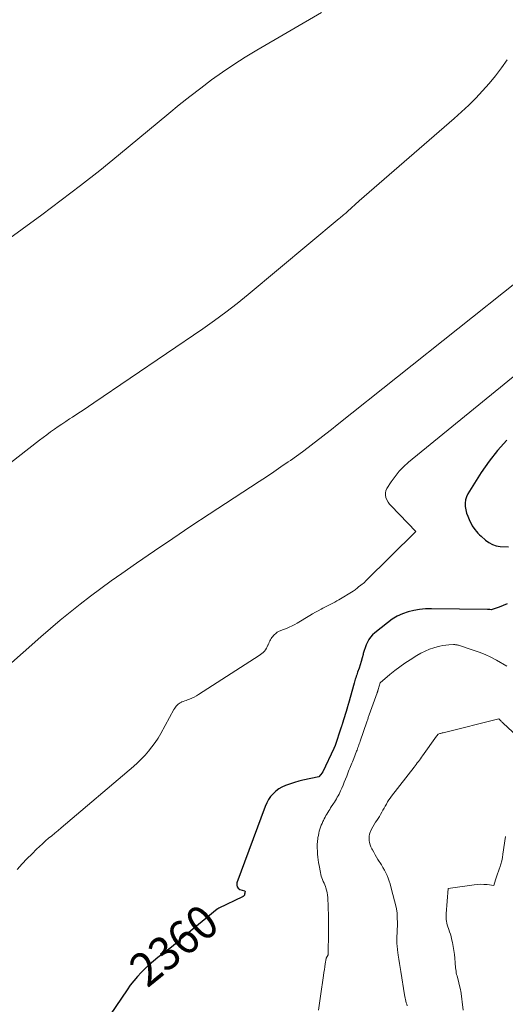
# Model space of a CAD drawing. Units: feet. Extents: x 1184172 to 1191672, y 7056370 to 7061370.
# Drawn here: x 1187229 to 1187373, y 7060077 to 7060370 of the extents above; entities that cross this region are included whole.
import ezdxf
from ezdxf.enums import TextEntityAlignment as Align

# ---------------------------------------------------------------- set-up
doc = ezdxf.new("R2010")
doc.units = ezdxf.units.FT
doc.header["$MEASUREMENT"] = 0
doc.layers.add('Level 44', color=7, linetype='Continuous', lineweight=0)
doc.layers.add('Level 45', color=7, linetype='Continuous', lineweight=0)
doc.styles.add('Style-ENGINEERING', font='ENGINEERING.shx')

msp = doc.modelspace()

# ---------------------------------------------------------------- linework, layer by layer
at = {"layer": 'Level 44', "color": 32, "linetype": 'Continuous', "lineweight": 30, "elevation": 2360, "flags": 128}
for points in [[(1187373.87, 7060244.68), (1187371.08, 7060241.68), (1187368.57, 7060238.45), (1187366.24, 7060235.06), (1187362.31, 7060228.75), (1187361.88, 7060227.87), (1187361.59, 7060226.95), (1187361.48, 7060226), (1187361.51, 7060225.02), (1187361.69, 7060224.02), (1187361.94, 7060223.05), (1187362.27, 7060222.1), (1187362.66, 7060221.17), (1187363.57, 7060219.25), (1187364.4, 7060218.16), (1187364.83, 7060217.62), (1187365.28, 7060217.11), (1187365.75, 7060216.62), (1187366.25, 7060216.15), (1187367.53, 7060215), (1187368.52, 7060214.28), (1187369.56, 7060213.71), (1187370.7, 7060213.36), (1187371.9, 7060213.16), (1187374.4, 7060213)], [(1187373.93, 7060196.08), (1187372.76, 7060195.61), (1187371.58, 7060195.16), (1187369.2, 7060194.32), (1187368.84, 7060194.38), (1187368.66, 7060194.41), (1187368.48, 7060194.43), (1187368.3, 7060194.44), (1187368.12, 7060194.45), (1187351.46, 7060194.65), (1187349.71, 7060194.6), (1187347.97, 7060194.44), (1187346.26, 7060194.12), (1187344.56, 7060193.71), (1187342.91, 7060193.12), (1187341.33, 7060192.41), (1187339.85, 7060191.52), (1187338.43, 7060190.51), (1187334.7, 7060187.51), (1187334.04, 7060186.9), (1187333.44, 7060186.24), (1187332.94, 7060185.52), (1187332.49, 7060184.74), (1187332.12, 7060183.92), (1187331.79, 7060183.08), (1187331.51, 7060182.22), (1187331.27, 7060181.35), (1187331.19, 7060181.06), (1187330.93, 7060180.03), (1187330.64, 7060179.02), (1187330.33, 7060178.01), (1187330, 7060177), (1187329.59, 7060175.77), (1187329.45, 7060175.38), (1187329.32, 7060174.98), (1187329.18, 7060174.58), (1187329.04, 7060174.18), (1187328.9, 7060173.78), (1187328.77, 7060173.38), (1187328.65, 7060172.98), (1187328.53, 7060172.58), (1187326.83, 7060166.5), (1187326.79, 7060166.33), (1187326.74, 7060166.16), (1187326.69, 7060165.99), (1187326.64, 7060165.81), (1187326.59, 7060165.64), (1187326.55, 7060165.47), (1187326.5, 7060165.3), (1187326.45, 7060165.14), (1187325.11, 7060160.68), (1187325.06, 7060160.53), (1187325.02, 7060160.39), (1187324.97, 7060160.24), (1187324.92, 7060160.1), (1187324.88, 7060159.95), (1187324.83, 7060159.81), (1187324.78, 7060159.67), (1187324.73, 7060159.52), (1187322.78, 7060153.79), (1187322.75, 7060153.71), (1187322.72, 7060153.63), (1187322.69, 7060153.55), (1187322.66, 7060153.47), (1187322.63, 7060153.4), (1187322.6, 7060153.32), (1187322.56, 7060153.24), (1187322.53, 7060153.17), (1187319.23, 7060146.2), (1187319.22, 7060146.18), (1187319.21, 7060146.16), (1187319.2, 7060146.14), (1187319.19, 7060146.12), (1187319.15, 7060146.03), (1187319.15, 7060146.01), (1187319.14, 7060146), (1187319.13, 7060145.98), (1187319.12, 7060145.97), (1187319.09, 7060145.9), (1187319.08, 7060145.89), (1187318.08, 7060144.73), (1187313.36, 7060143.72), (1187312.11, 7060143.42), (1187310.87, 7060143.09), (1187309.65, 7060142.7), (1187308.43, 7060142.28), (1187308.14, 7060142.17), (1187307.12, 7060141.71), (1187306.17, 7060141.16), (1187305.3, 7060140.49), (1187304.48, 7060139.73), (1187303.77, 7060138.87), (1187303.14, 7060137.96), (1187302.61, 7060136.99), (1187302.16, 7060135.96), (1187293.75, 7060113.22), (1187293.7, 7060112.61), (1187293.8, 7060112.08), (1187294.15, 7060111.66), (1187294.66, 7060111.33), (1187295.98, 7060110.88), (1187296.03, 7060110.86), (1187296.07, 7060110.83), (1187296.11, 7060110.79), (1187296.14, 7060110.75), (1187296.16, 7060110.7), (1187296.18, 7060110.65), (1187296.18, 7060110.6), (1187296.17, 7060110.55), (1187296.13, 7060110.37), (1187296.1, 7060110.23), (1187296.07, 7060110.1), (1187296.04, 7060109.96), (1187296.01, 7060109.82), (1187296, 7060109.75), (1187295.97, 7060109.65), (1187295.93, 7060109.55), (1187295.88, 7060109.46), (1187295.81, 7060109.38), (1187295.73, 7060109.31), (1187295.65, 7060109.24), (1187295.56, 7060109.18), (1187295.47, 7060109.13), (1187288.38, 7060105.74), (1187288.32, 7060105.71), (1187288.27, 7060105.68), (1187288.21, 7060105.65), (1187288.16, 7060105.62), (1187288.1, 7060105.59), (1187288.05, 7060105.55), (1187288, 7060105.52), (1187287.95, 7060105.48), (1187278.98, 7060098.1), (1187278.39, 7060097.62), (1187277.82, 7060097.12), (1187277.25, 7060096.62), (1187276.69, 7060096.12), (1187276.12, 7060095.61), (1187275.55, 7060095.12), (1187274.96, 7060094.64), (1187274.36, 7060094.17), (1187270.31, 7060091.07), (1187269.01, 7060090.03), (1187267.75, 7060088.96), (1187266.53, 7060087.83), (1187265.35, 7060086.67), (1187264.22, 7060085.44), (1187263.14, 7060084.19), (1187262.13, 7060082.87), (1187261.16, 7060081.52), (1187254.44, 7060071.6)]]:
    msp.add_lwpolyline(points, dxfattribs=at)
at = {"layer": 'Level 45', "color": 32, "linetype": 'Continuous', "lineweight": 0, "flags": 128}
for points, elevation in [([(1187318.91, 7060371.67), (1187299.69, 7060360.51), (1187296.24, 7060358.43), (1187292.84, 7060356.27), (1187289.51, 7060354.01), (1187286.23, 7060351.67), (1187283.01, 7060349.25), (1187279.82, 7060346.79), (1187276.67, 7060344.28), (1187273.54, 7060341.73), (1187258.64, 7060329.36), (1187253.04, 7060324.8), (1187247.38, 7060320.31), (1187241.64, 7060315.93), (1187235.84, 7060311.62), (1187230.01, 7060307.35), (1187224.19, 7060303.06)], 2368), ([(1187373.94, 7060357.63), (1187372.24, 7060355.23), (1187370.48, 7060352.88), (1187368.61, 7060350.61), (1187366.68, 7060348.4), (1187364.65, 7060346.26), (1187362.59, 7060344.17), (1187360.44, 7060342.16), (1187358.26, 7060340.19), (1187330.08, 7060315.75), (1187326.55, 7060312.6), (1187326.48, 7060312.53), (1187326.41, 7060312.46), (1187326.34, 7060312.39), (1187326.27, 7060312.32), (1187326.24, 7060312.28), (1187326.19, 7060312.22), (1187326.14, 7060312.17), (1187326.09, 7060312.11), (1187326.03, 7060312.06), (1187325.98, 7060312.01), (1187325.92, 7060311.96), (1187325.86, 7060311.91), (1187325.8, 7060311.86), (1187325.32, 7060311.49), (1187325.02, 7060311.25), (1187324.72, 7060311.01), (1187324.42, 7060310.77), (1187324.13, 7060310.52), (1187297.11, 7060287.98), (1187293.83, 7060285.32), (1187290.51, 7060282.73), (1187287.1, 7060280.23), (1187283.65, 7060277.81), (1187251.32, 7060255.76), (1187249.75, 7060254.7), (1187248.18, 7060253.64), (1187246.59, 7060252.61), (1187245, 7060251.58), (1187244.12, 7060251.01), (1187242.97, 7060250.26), (1187241.83, 7060249.5), (1187240.71, 7060248.72), (1187239.59, 7060247.94), (1187238.48, 7060247.14), (1187237.38, 7060246.32), (1187236.29, 7060245.5), (1187235.21, 7060244.67), (1187202.96, 7060219.61)], 2366), ([(1187377.24, 7060292.02), (1187323.54, 7060249.28), (1187321.83, 7060247.92), (1187320.12, 7060246.56), (1187318.4, 7060245.22), (1187316.68, 7060243.87), (1187314.94, 7060242.54), (1187313.19, 7060241.23), (1187311.42, 7060239.95), (1187309.64, 7060238.69), (1187308.97, 7060238.23), (1187306.84, 7060236.75), (1187304.69, 7060235.3), (1187302.54, 7060233.86), (1187300.38, 7060232.43), (1187285.55, 7060222.72), (1187280.12, 7060219.13), (1187274.72, 7060215.52), (1187269.34, 7060211.86), (1187263.98, 7060208.17), (1187259.58, 7060205.11), (1187256.46, 7060202.91), (1187253.37, 7060200.66), (1187250.31, 7060198.37), (1187247.29, 7060196.04), (1187244.3, 7060193.65), (1187241.35, 7060191.23), (1187238.43, 7060188.76), (1187235.55, 7060186.26), (1187209.26, 7060163.06)], 2364), ([(1187379.48, 7060266.54), (1187344.69, 7060238.13), (1187343.24, 7060236.83), (1187341.89, 7060235.45), (1187340.68, 7060233.94), (1187339.56, 7060232.36), (1187338.26, 7060230.32), (1187337.97, 7060229.68), (1187337.81, 7060229.02), (1187337.83, 7060228.34), (1187337.99, 7060227.65), (1187338.29, 7060226.98), (1187338.65, 7060226.33), (1187339.08, 7060225.73), (1187339.56, 7060225.16), (1187346.81, 7060217.54), (1187331.91, 7060202.79), (1187331.59, 7060202.48), (1187331.25, 7060202.19), (1187330.9, 7060201.91), (1187330.54, 7060201.64), (1187329.81, 7060201.12), (1187329.34, 7060200.68), (1187329.1, 7060200.47), (1187328.85, 7060200.27), (1187328.58, 7060200.08), (1187328.31, 7060199.91), (1187323.98, 7060197.3), (1187323.4, 7060196.96), (1187322.82, 7060196.63), (1187322.22, 7060196.32), (1187321.62, 7060196.02), (1187321.02, 7060195.73), (1187320.42, 7060195.43), (1187319.83, 7060195.12), (1187319.24, 7060194.8), (1187318.73, 7060194.52), (1187317.9, 7060194.06), (1187317.06, 7060193.59), (1187316.23, 7060193.11), (1187315.41, 7060192.62), (1187311.69, 7060190.39), (1187310.91, 7060189.95), (1187310.12, 7060189.54), (1187309.31, 7060189.17), (1187308.49, 7060188.83), (1187307.28, 7060188.36), (1187307.05, 7060188.27), (1187306.82, 7060188.18), (1187306.59, 7060188.1), (1187306.35, 7060188.01), (1187306.13, 7060187.91), (1187305.91, 7060187.79), (1187305.71, 7060187.65), (1187305.52, 7060187.5), (1187304.67, 7060186.73), (1187304.39, 7060186.45), (1187304.13, 7060186.14), (1187303.91, 7060185.81), (1187303.72, 7060185.46), (1187303.55, 7060185.09), (1187303.38, 7060184.72), (1187303.22, 7060184.35), (1187303.06, 7060183.98), (1187302.98, 7060183.8), (1187302.76, 7060183.34), (1187302.52, 7060182.91), (1187302.24, 7060182.49), (1187301.93, 7060182.09), (1187301.92, 7060182.07), (1187301.57, 7060181.7), (1187301.2, 7060181.34), (1187300.8, 7060181.02), (1187300.39, 7060180.72), (1187282.38, 7060169.14), (1187281.74, 7060168.76), (1187281.08, 7060168.4), (1187280.4, 7060168.09), (1187279.7, 7060167.8), (1187279.14, 7060167.59), (1187278.71, 7060167.43), (1187278.28, 7060167.27), (1187277.86, 7060167.11), (1187277.43, 7060166.96), (1187277.32, 7060166.92), (1187276.96, 7060166.75), (1187276.62, 7060166.56), (1187276.31, 7060166.32), (1187276.03, 7060166.05), (1187275.76, 7060165.75), (1187275.52, 7060165.44), (1187275.3, 7060165.11), (1187275.09, 7060164.76), (1187271.18, 7060157.64), (1187270.37, 7060156.26), (1187269.51, 7060154.91), (1187268.56, 7060153.62), (1187267.57, 7060152.37), (1187266.51, 7060151.17), (1187265.4, 7060150), (1187264.25, 7060148.9), (1187263.05, 7060147.83), (1187241.6, 7060129.6), (1187240.68, 7060128.82), (1187239.75, 7060128.04), (1187238.82, 7060127.26), (1187237.89, 7060126.48), (1187236.96, 7060125.69), (1187236.06, 7060124.89), (1187235.17, 7060124.06), (1187234.29, 7060123.22), (1187232.98, 7060121.92), (1187231.47, 7060120.4), (1187230, 7060118.86), (1187228.56, 7060117.27)], 2362), ([(1187373.83, 7060177.61), (1187370.78, 7060179.34), (1187369.1, 7060180.23), (1187367.4, 7060181.04), (1187365.65, 7060181.75), (1187363.86, 7060182.39), (1187359.51, 7060183.79), (1187359.34, 7060183.84), (1187359.16, 7060183.89), (1187358.98, 7060183.93), (1187358.8, 7060183.96), (1187358.61, 7060183.98), (1187358.43, 7060183.99), (1187358.24, 7060184), (1187358.06, 7060184), (1187356.65, 7060183.94), (1187355.76, 7060183.87), (1187354.88, 7060183.76), (1187354.01, 7060183.57), (1187353.15, 7060183.35), (1187352.2, 7060183.06), (1187350.89, 7060182.6), (1187349.62, 7060182.08), (1187348.38, 7060181.45), (1187347.18, 7060180.77), (1187345.16, 7060179.5), (1187343.6, 7060178.48), (1187342.07, 7060177.42), (1187340.6, 7060176.28), (1187339.16, 7060175.1), (1187336.32, 7060172.68), (1187335.69, 7060170.62), (1187335.68, 7060170.61), (1187335.68, 7060170.59), (1187335.67, 7060170.58), (1187335.67, 7060170.56), (1187335.65, 7060170.5), (1187335.64, 7060170.49), (1187335.64, 7060170.47), (1187335.63, 7060170.46), (1187335.55, 7060170.2), (1187335.5, 7060170.06), (1187335.45, 7060169.92), (1187335.4, 7060169.79), (1187335.36, 7060169.65), (1187333.03, 7060163.14), (1187332.94, 7060162.89), (1187332.85, 7060162.63), (1187332.76, 7060162.37), (1187332.67, 7060162.12), (1187332.58, 7060161.86), (1187332.49, 7060161.61), (1187332.4, 7060161.35), (1187332.31, 7060161.09), (1187330.34, 7060155.33), (1187330.21, 7060154.96), (1187330.08, 7060154.58), (1187329.94, 7060154.2), (1187329.81, 7060153.82), (1187329.68, 7060153.44), (1187329.54, 7060153.07), (1187329.4, 7060152.69), (1187329.25, 7060152.32), (1187328.43, 7060150.18), (1187328.24, 7060149.7), (1187328.05, 7060149.23), (1187327.86, 7060148.76), (1187327.67, 7060148.29), (1187327.48, 7060147.82), (1187327.28, 7060147.34), (1187327.09, 7060146.87), (1187326.91, 7060146.4), (1187326.35, 7060144.98), (1187325.99, 7060144.08), (1187325.62, 7060143.18), (1187325.25, 7060142.29), (1187324.87, 7060141.4), (1187324.54, 7060140.63), (1187324.31, 7060140.13), (1187324.08, 7060139.63), (1187323.82, 7060139.14), (1187323.56, 7060138.66), (1187323.28, 7060138.19), (1187323, 7060137.72), (1187322.71, 7060137.25), (1187322.41, 7060136.79), (1187321.58, 7060135.5), (1187321.29, 7060135.05), (1187321.01, 7060134.6), (1187320.73, 7060134.14), (1187320.45, 7060133.68), (1187320.18, 7060133.22), (1187319.92, 7060132.76), (1187319.68, 7060132.28), (1187319.44, 7060131.8), (1187319.3, 7060131.5), (1187319.04, 7060130.93), (1187318.8, 7060130.35), (1187318.59, 7060129.76), (1187318.39, 7060129.17), (1187318.21, 7060128.57), (1187318.06, 7060127.97), (1187317.93, 7060127.35), (1187317.82, 7060126.74), (1187317.74, 7060126.25), (1187317.68, 7060125.78), (1187317.63, 7060125.31), (1187317.61, 7060124.83), (1187317.6, 7060124.36), (1187317.6, 7060123.88), (1187317.62, 7060123.4), (1187317.64, 7060122.92), (1187317.67, 7060122.45), (1187317.72, 7060121.74), (1187317.79, 7060120.92), (1187317.88, 7060120.09), (1187318, 7060119.27), (1187318.13, 7060118.45), (1187318.52, 7060116.3), (1187318.64, 7060115.77), (1187318.78, 7060115.24), (1187318.97, 7060114.72), (1187319.17, 7060114.21), (1187319.39, 7060113.7), (1187319.61, 7060113.19), (1187319.81, 7060112.68), (1187320.01, 7060112.16), (1187320.14, 7060111.8), (1187320.37, 7060111.09), (1187320.55, 7060110.37), (1187320.65, 7060109.64), (1187320.71, 7060108.9), (1187320.9, 7060103.41), (1187320.92, 7060102.84), (1187320.93, 7060102.26), (1187320.93, 7060101.68), (1187320.93, 7060101.11), (1187320.93, 7060100.53), (1187320.92, 7060099.95), (1187320.92, 7060099.37), (1187320.91, 7060098.8), (1187320.86, 7060091.9), (1187320.5, 7060091.34), (1187320.45, 7060091.27), (1187320.41, 7060091.2), (1187320.38, 7060091.13), (1187320.34, 7060091.06), (1187320.31, 7060090.99), (1187320.28, 7060090.92), (1187320.26, 7060090.84), (1187320.25, 7060090.76), (1187319.99, 7060089.21), (1187319.85, 7060088.36), (1187319.72, 7060087.5), (1187319.59, 7060086.65), (1187319.46, 7060085.79), (1187318.54, 7060079.61), (1187318.24, 7060077.54), (1187317.97, 7060075.47)], 2358), ([(1187378.19, 7060155.65), (1187372.81, 7060160.63), (1187372.64, 7060160.79), (1187372.47, 7060160.95), (1187372.3, 7060161.11), (1187372.14, 7060161.28), (1187371.98, 7060161.44), (1187371.9, 7060161.53), (1187371.81, 7060161.62), (1187371.74, 7060161.71), (1187371.66, 7060161.81), (1187371.51, 7060162), (1187354.92, 7060157.85), (1187354.68, 7060157.79), (1187354.44, 7060157.72), (1187354.2, 7060157.65), (1187353.97, 7060157.57), (1187353.49, 7060157.42), (1187353.32, 7060157.2), (1187353.28, 7060157.15), (1187353.25, 7060157.1), (1187353.21, 7060157.06), (1187353.18, 7060157.01), (1187353.14, 7060156.96), (1187353.11, 7060156.91), (1187353.07, 7060156.87), (1187353.04, 7060156.82), (1187348.83, 7060150.95), (1187348.52, 7060150.53), (1187348.22, 7060150.11), (1187347.91, 7060149.69), (1187347.6, 7060149.27), (1187347.29, 7060148.85), (1187346.98, 7060148.43), (1187346.66, 7060148.02), (1187346.34, 7060147.6), (1187339.67, 7060138.98), (1187339.26, 7060138.43), (1187338.86, 7060137.86), (1187338.48, 7060137.27), (1187338.12, 7060136.67), (1187337.78, 7060136.07), (1187337.44, 7060135.46), (1187337.1, 7060134.85), (1187336.76, 7060134.24), (1187336.74, 7060134.21), (1187336.39, 7060133.59), (1187336.03, 7060132.98), (1187335.65, 7060132.38), (1187335.25, 7060131.78), (1187334.88, 7060131.24), (1187334.46, 7060130.59), (1187334.08, 7060129.93), (1187333.74, 7060129.24), (1187333.42, 7060128.54), (1187333.33, 7060128.32), (1187333.14, 7060127.71), (1187333.01, 7060127.09), (1187332.98, 7060126.46), (1187333.02, 7060125.82), (1187333.14, 7060125.19), (1187333.3, 7060124.57), (1187333.53, 7060123.97), (1187333.8, 7060123.38), (1187333.97, 7060123.05), (1187334.36, 7060122.32), (1187334.77, 7060121.59), (1187335.2, 7060120.87), (1187335.63, 7060120.16), (1187336.64, 7060118.57), (1187337.1, 7060117.8), (1187337.53, 7060117.03), (1187337.94, 7060116.23), (1187338.32, 7060115.43), (1187338.66, 7060114.6), (1187338.98, 7060113.77), (1187339.24, 7060112.92), (1187339.48, 7060112.07), (1187341.09, 7060105.67), (1187341.15, 7060105.37), (1187341.21, 7060105.08), (1187341.25, 7060104.79), (1187341.28, 7060104.49), (1187341.31, 7060104.19), (1187341.32, 7060103.9), (1187341.34, 7060103.6), (1187341.34, 7060103.3), (1187341.38, 7060100.98), (1187341.22, 7060096.8), (1187341.21, 7060096.37), (1187341.22, 7060095.93), (1187341.23, 7060095.5), (1187341.26, 7060095.06), (1187341.3, 7060094.63), (1187341.34, 7060094.19), (1187341.39, 7060093.76), (1187341.45, 7060093.33), (1187341.66, 7060091.77), (1187341.83, 7060090.57), (1187342, 7060089.36), (1187342.18, 7060088.15), (1187342.37, 7060086.95), (1187343.47, 7060079.99), (1187343.55, 7060079.52), (1187343.65, 7060079.05), (1187343.75, 7060078.58), (1187343.87, 7060078.11), (1187344.01, 7060077.65), (1187344.16, 7060077.2), (1187344.32, 7060076.75)], 2356), ([(1187373.42, 7060127.03), (1187372.71, 7060121.81), (1187372.54, 7060120.8), (1187372.33, 7060119.8), (1187372.06, 7060118.81), (1187371.75, 7060117.83), (1187371.66, 7060117.59), (1187371.37, 7060116.74), (1187371.08, 7060115.89), (1187370.8, 7060115.03), (1187370.52, 7060114.18), (1187369.97, 7060112.46), (1187368.04, 7060112.72), (1187367.07, 7060112.81), (1187366.11, 7060112.84), (1187365.14, 7060112.79), (1187364.18, 7060112.7), (1187356.5, 7060111.59), (1187355.88, 7060104.04), (1187355.85, 7060103.48), (1187355.85, 7060102.93), (1187355.89, 7060102.38), (1187355.95, 7060101.84), (1187356.06, 7060101.29), (1187356.18, 7060100.76), (1187356.34, 7060100.23), (1187356.52, 7060099.71), (1187356.64, 7060099.39), (1187356.89, 7060098.71), (1187357.11, 7060098.02), (1187357.31, 7060097.32), (1187357.48, 7060096.62), (1187357.73, 7060095.52), (1187357.96, 7060094.36), (1187358.16, 7060093.2), (1187358.3, 7060092.03), (1187358.41, 7060090.86), (1187358.51, 7060089.47), (1187358.55, 7060088.99), (1187358.6, 7060088.5), (1187358.65, 7060088.02), (1187358.71, 7060087.53), (1187358.78, 7060087.05), (1187358.87, 7060086.57), (1187358.97, 7060086.09), (1187359.08, 7060085.62), (1187360.15, 7060081.48), (1187360.15, 7060081.43), (1187360.17, 7060081.2), (1187360.94, 7060075.46)], 2354)]:
    msp.add_lwpolyline(points, dxfattribs=dict(at, elevation=elevation))

# ---------------------------------------------------------------- texts
at = {"layer": 'Level 44', "color": 32, "linetype": 'Continuous', "lineweight": 13, "style": 'Style-ENGINEERING', "width": 0.94}
msp.add_text(' 2360 ', height=10, rotation=39.1701, dxfattribs=at).set_placement((1187275.06, 7060094.72, 2360), align=Align.MIDDLE_CENTER)

doc.saveas('drawing.dxf')
